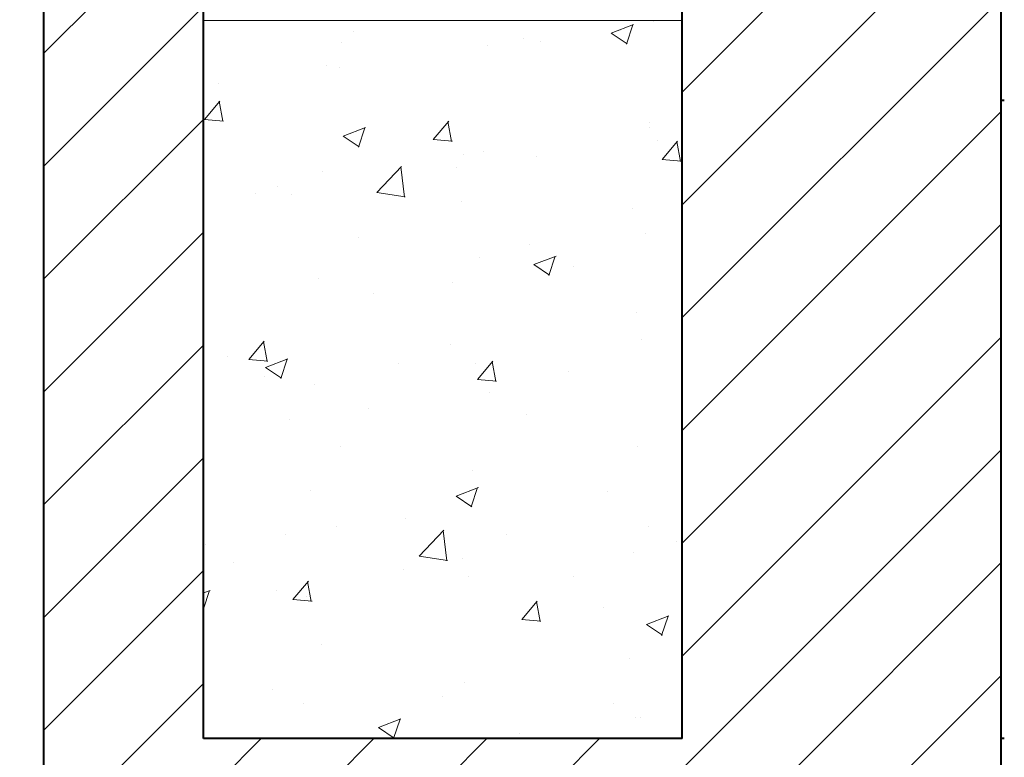
# Model space of a CAD drawing. Units: inches. Extents: x -50405 to 343718, y -696010 to -472064.
# Drawn here: x 191600 to 192217, y -589274 to -588811 of the extents above; entities that cross this region are included whole.
import ezdxf

# ---------------------------------------------------------------- set-up
doc = ezdxf.new("R2010")
doc.units = ezdxf.units.IN
doc.header["$MEASUREMENT"] = 0
doc.linetypes.add('CENTER2', pattern=[1.125, 0.75, -0.125, 0.125, -0.125])
for name, color, linetype, lineweight in [('4 tuong', 41, 'Continuous', 40), ('HATCH', 8, 'Continuous', 9), ('Hatch 1.3', 251, 'Continuous', 9), ('NOITHAT', 42, 'Continuous', 15), ('TRUC', 251, 'Continuous', 9)]:
    doc.layers.add(name, color=color, linetype=linetype, lineweight=lineweight)

msp = doc.modelspace()

# ---------------------------------------------------------------- hatches: boundary and pattern name
at = {"layer": 'HATCH'}
h = msp.add_hatch(dxfattribs=at)
h.set_pattern_fill('ANSI31', color=256, scale=400, style=0)
h.set_pattern_definition([(45, (0, 551.966), (-35.355339, 35.355339), [])])
h.paths.add_polyline_path([(191015.06, -590261.9), (190815.06, -590261.9), (190815.06, -590661.9), (191015.06, -590661.9)])
h.paths.add_polyline_path([(191015.06, -589811.9), (190815.06, -589811.9), (190815.06, -590261.9), (191015.06, -590261.9)])
h.paths.add_polyline_path([(191715.06, -588761.9), (191615.06, -588761.9), (191615.06, -589361.9), (192017.06, -589361.9), (192215.06, -589361.9), (192215.06, -588461.9), (192015.06, -588461.9), (192015.06, -588760.06), (192017.03, -588762.28), (192019.52, -588764.82), (192020.73, -588766.77), (192015.52, -588764.91), (192015.06, -588764.79), (192015.06, -589261.9), (191715.06, -589261.9)])
at = {"layer": 'Hatch 1.3'}
h = msp.add_hatch(dxfattribs=at)
h.set_pattern_fill('AR-CONC', color=252, scale=20, style=0)
h.set_pattern_definition([(50, (0, 551.97), (143.452037, -12.550427), [15, -165]), (355, (0, 551.97), (-27.750267, 150.438427), [12, -132]), (100.4514, (11.95, 550.92), (115.701876, 137.887908), [12.748038, -140.228422]), (46.1842, (0, 591.97), (213.44821, -33.103803), [22.5, -247.5]), (96.6356, (17.79, 589.2), (186.93254, 194.823574), [19.12206, -210.3426]), (351.1842, (0, 591.97), (186.93239, 194.82372), [18, -198]), (21, (20, 581.97), (119.38141, -80.523778), [15, -165]), (326, (20, 581.97), (48.663066, 145.03001), [12, -132]), (71.4514, (29.95, 575.26), (168.044526, 64.5061), [12.748038, -140.228422]), (37.5, (0, 551.966), (2.431971, 66.5787708), [0, -130.4, 0, -134, 0, -132.5]), (7.5, (0, 551.966), (52.6139075, 78.882342), [0, -76.4, 0, -127.4, 0, -50.5]), (327.5, (-44.6, 551.966), (106.7644872, -4.5109743), [0, -50, 0, -156, 0, -207]), (317.5, (-64.6, 551.97), (116.637234, 20.020996), [0, -65, 0, -103.6, 0, -147])])
h.paths.add_polyline_path([(192015.06, -588811.9), (191715.06, -588811.9), (191715.06, -589261.9), (192015.06, -589261.9)])

# ---------------------------------------------------------------- linework, layer by layer
at = {"layer": '4 tuong'}
for p, q in [((192015.06, -589261.9), (192015.06, -588461.9)), ((192215.06, -589811.9), (192215.06, -588461.9)), ((191615.06, -589361.9), (191615.06, -588761.9)), ((191715.06, -589261.9), (191715.06, -588761.9)), ((192217.06, -588861.9), (192215.06, -588861.9)), ((192015.06, -589261.9), (191715.06, -589261.9)), ((192217.06, -589261.9), (192215.06, -589261.9))]:
    msp.add_line(p, q, dxfattribs=at)
at = {"layer": 'NOITHAT', "color": 7}
for p, q in [((192215.06, -593911.9), (192215.06, -586011.9)), ((192015.06, -588811.9), (191715.06, -588811.9))]:
    msp.add_line(p, q, dxfattribs=at)
at = {"layer": 'TRUC', "linetype": 'CENTER2', "ltscale": 1000}
msp.add_line((192215.06, -598835.93), (192215.06, -582914), dxfattribs=at)

doc.saveas('drawing.dxf')
